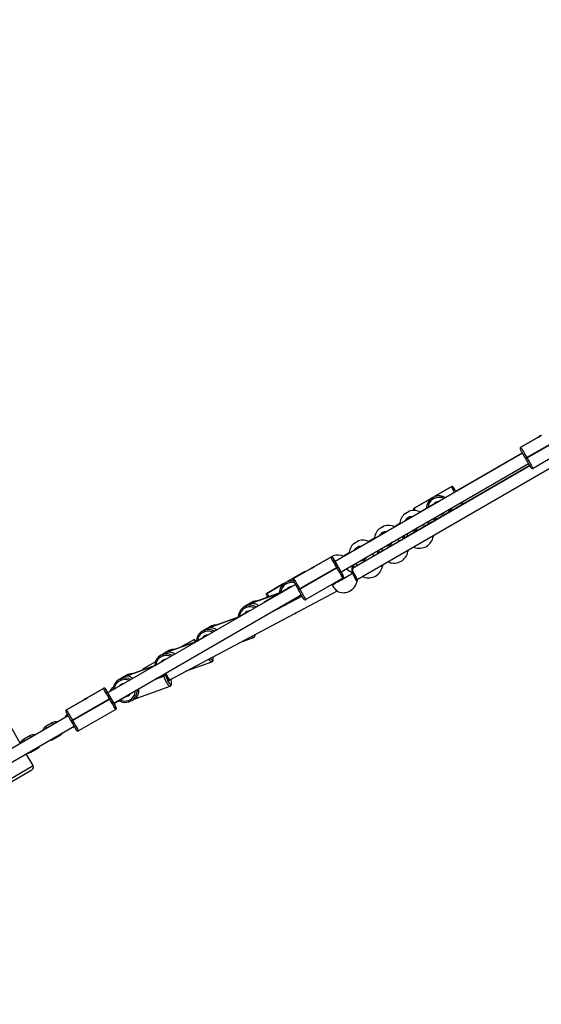
# Model space of a CAD drawing. Units: millimetres. Extents: x 3051 to 5723, y 2849 to 4598.
# Drawn here: x 4697 to 4767, y 3620 to 3753 of the extents above; entities that cross this region are included whole.
import ezdxf

# ---------------------------------------------------------------- set-up
doc = ezdxf.new("R2010")
doc.units = ezdxf.units.MM
doc.header["$LTSCALE"] = 80
doc.header["$PDSIZE"] = -1
doc.layers.add('VP-DIM', color=7, linetype='Continuous')
doc.layers.add('VP-EQ', color=7, linetype='Continuous', true_color=0x8a3492)
doc.dimstyles.get("Standard").update_dxf_attribs({"dimtxt": 14, "dimasz": 20, "dimexe": 20, "dimexo": 50, "dimgap": 20, "dimtad": 0, "dimdec": 0, "dimzin": 0, "dimdsep": 46, "dimtxsty": 'Standard', "dimcen": -0.09, "dimadec": 0, "dimazin": 0, "dimtfac": 1, "dimtdec": 4, "dimtofl": 0, "dimtmove": 0, "dimatfit": 3, "dimfxl": 70, "dimfxlon": 1, "dimtolj": 1, "dimtzin": 0, "dimarcsym": 0})

# ---------------------------------------------------------------- blocks, each defined once
blk = doc.blocks.new('*D51')
at = {"layer": 'Defpoints', "color": 0}
for p in [(4995.13, 4125.64), (4569.7, 2849.47), (5703.01, 2849.47)]:
    blk.add_point(p, dxfattribs=at)
at = {"layer": 'VP-DIM', "color": 0, "lineweight": -2}
for p, q in [((5633.01, 4125.64), (5723.01, 4125.64)), ((5703.01, 4105.64), (5703.01, 3545.6)), ((5703.01, 2869.47), (5703.01, 3422.27)), ((5633.01, 2849.47), (5723.01, 2849.47))]:
    blk.add_line(p, q, dxfattribs=at)
at = {"layer": 'VP-DIM', "color": 0}
for points in [[(5706.35, 4105.64), (5699.68, 4105.64), (5703.01, 4125.64)], [(5699.68, 2869.47), (5706.35, 2869.47), (5703.01, 2849.47)]]:
    blk.add_solid(points, dxfattribs=at)
at = {"layer": 'VP-DIM', "color": 0, "insert": (5703.01, 3483.93), "char_height": 25, "attachment_point": 5, "rotation": 90}
blk.add_mtext('\\A1;1276', dxfattribs=at)
blk = doc.blocks.new('*D52')
at = {"layer": 'Defpoints', "color": 0}
for p in [(4995.13, 3975.64), (4693.71, 3014.51), (5537.73, 3014.51)]:
    blk.add_point(p, dxfattribs=at)
at = {"layer": 'VP-DIM', "color": 0, "lineweight": -2}
for p, q in [((5467.73, 3975.64), (5557.73, 3975.64)), ((5537.73, 3955.64), (5537.73, 3555.1)), ((5537.73, 3034.51), (5537.73, 3456.77)), ((5467.73, 3014.51), (5557.73, 3014.51))]:
    blk.add_line(p, q, dxfattribs=at)
at = {"layer": 'VP-DIM', "color": 0}
for points in [[(5541.06, 3955.64), (5534.39, 3955.64), (5537.73, 3975.64)], [(5534.39, 3034.51), (5541.06, 3034.51), (5537.73, 3014.51)]]:
    blk.add_solid(points, dxfattribs=at)
at = {"layer": 'VP-DIM', "color": 0, "insert": (5537.73, 3505.94), "char_height": 25, "attachment_point": 5, "rotation": 90}
blk.add_mtext('\\A1;961', dxfattribs=at)
blk = doc.blocks.new('16392')
at = {"layer": 'VP-EQ', "color": 0, "linetype": 'Continuous', "lineweight": 25}
for p, q in [((4764.65, 3695.61), (4766.86, 3696.88)), ((4766.86, 3696.88), (4764.65, 3695.61)), ((4770.49, 3697.1), (4765.47, 3694.2)), ((4765.49, 3694.16), (4770.51, 3697.06)), ((4767.15, 3697.05), (4767, 3696.96)), ((4767.18, 3697.07), (4767.15, 3697.05)), ((4767.15, 3697.05), (4767.15, 3697.05)), ((4767.37, 3697.17), (4767.18, 3697.07)), ((4767.18, 3697.07), (4767.18, 3697.07)), ((4764.6, 3695.57), (4764.58, 3695.54)), ((4764.58, 3695.54), (4764.58, 3695.54)), ((4764.65, 3695.61), (4764.65, 3695.61)), ((4771.32, 3695.65), (4766.3, 3692.75)), ((4764.89, 3694.79), (4739.52, 3680.14)), ((4764.86, 3694.85), (4755.83, 3689.63)), ((4765.31, 3694.06), (4765.29, 3694.1)), ((4765.47, 3694.2), (4765.49, 3694.16)), ((4740.32, 3678.75), (4765.69, 3693.4)), ((4765.88, 3693.09), (4741.86, 3679.23)), ((4742.49, 3677.74), (4769.12, 3693.11)), ((4765.87, 3693.1), (4745.3, 3681.23)), ((4765.86, 3693.12), (4748.73, 3683.23)), ((4765.85, 3693.13), (4752.17, 3685.24)), ((4766.05, 3692.8), (4766.08, 3692.76)), ((4753.03, 3688.98), (4755.24, 3690.25)), ((4755.24, 3690.25), (4753.03, 3688.98)), ((4755.24, 3690.25), (4755.24, 3690.25)), ((4755.49, 3690.21), (4755.45, 3690.24)), ((4755.51, 3690.18), (4755.51, 3690.18)), ((4750.21, 3687.35), (4752.42, 3688.63)), ((4752.42, 3688.63), (4750.21, 3687.35)), ((4752.11, 3688.2), (4752.11, 3688.19)), ((4752.71, 3688.79), (4752.74, 3688.81)), ((4752.71, 3688.79), (4752.71, 3688.79)), ((4752.74, 3688.81), (4752.74, 3688.81)), ((4752.84, 3688.64), (4752.81, 3688.62)), ((4750.15, 3687.3), (4750.14, 3687.28)), ((4750.14, 3687.28), (4750.14, 3687.28)), ((4750.21, 3687.35), (4750.21, 3687.35)), ((4753.09, 3688.03), (4751.04, 3686.83)), ((4749.74, 3686.07), (4747.61, 3684.83)), ((4752.22, 3685.4), (4752.12, 3685.57)), ((4748.28, 3685.28), (4747.55, 3684.86)), ((4752.22, 3685.4), (4752.22, 3685.39)), ((4744.84, 3683.29), (4744.1, 3682.86)), ((4746.3, 3684.07), (4744.17, 3682.83)), ((4748.78, 3683.4), (4748.68, 3683.58)), ((4748.78, 3683.4), (4748.78, 3683.39)), ((4748.99, 3683.42), (4748.81, 3683.33)), ((4748.83, 3683.67), (4748.93, 3683.5)), ((4748.93, 3683.5), (4748.94, 3683.49)), ((4745.35, 3681.39), (4745.23, 3681.59)), ((4745.43, 3681.6), (4745.27, 3681.52)), ((4745.39, 3681.68), (4745.5, 3681.49)), ((4747.04, 3682.63), (4747.02, 3682.62)), ((4736.72, 3679.48), (4738.93, 3680.76)), ((4738.93, 3680.76), (4736.72, 3679.48)), ((4738.93, 3680.76), (4738.93, 3680.76)), ((4739.18, 3680.71), (4739.15, 3680.75)), ((4739.2, 3680.69), (4739.2, 3680.69)), ((4741.41, 3681.31), (4740.64, 3680.87)), ((4741.8, 3679.59), (4743.65, 3680.67)), ((4745.34, 3681.39), (4745.35, 3681.39)), ((4745.56, 3681.42), (4745.38, 3681.32)), ((4745.5, 3681.5), (4745.5, 3681.49)), ((4733.91, 3677.86), (4736.12, 3679.13)), ((4736.12, 3679.13), (4733.91, 3677.86)), ((4739.75, 3679.35), (4734.72, 3676.45)), ((4734.74, 3676.41), (4739.77, 3679.31)), ((4736.4, 3679.3), (4736.26, 3679.21)), ((4736.44, 3679.32), (4736.4, 3679.3)), ((4736.4, 3679.3), (4736.4, 3679.3)), ((4736.63, 3679.42), (4736.44, 3679.32)), ((4736.44, 3679.32), (4736.44, 3679.32)), ((4739.77, 3679.31), (4739.75, 3679.35)), ((4739.92, 3679.45), (4739.94, 3679.41)), ((4739.94, 3679.41), (4739.92, 3679.44)), ((4741.91, 3679.39), (4741.79, 3679.6)), ((4742.01, 3679.57), (4741.85, 3679.49)), ((4741.91, 3679.39), (4741.91, 3679.38)), ((4742.13, 3679.41), (4741.94, 3679.31)), ((4741.95, 3679.68), (4742.06, 3679.49)), ((4742.06, 3679.49), (4742.07, 3679.49)), ((4733.11, 3677.48), (4735.32, 3678.75)), ((4735.32, 3678.75), (4733.11, 3677.48)), ((4733.86, 3677.82), (4733.83, 3677.79)), ((4733.83, 3677.79), (4733.83, 3677.79)), ((4733.91, 3677.86), (4733.91, 3677.86)), ((4735.32, 3678.75), (4735.32, 3678.75)), ((4740.58, 3677.9), (4735.56, 3675)), ((4740.44, 3678.82), (4740.35, 3678.7)), ((4740.63, 3677.94), (4740.65, 3677.97)), ((4740.65, 3678.17), (4740.65, 3678.17)), ((4740.65, 3677.97), (4740.65, 3677.97)), ((4741.93, 3678.59), (4741.93, 3678.59)), ((4741.94, 3678.6), (4741.94, 3678.6)), ((4741.94, 3678.58), (4741.94, 3678.6)), ((4742.36, 3677.66), (4742.49, 3677.74)), ((4734.15, 3677.04), (4708.77, 3662.39)), ((4733.14, 3676.51), (4729.86, 3674.61)), ((4730.3, 3675.85), (4732.5, 3677.13)), ((4732.5, 3677.13), (4730.3, 3675.85)), ((4732.19, 3676.7), (4732.19, 3676.69)), ((4732.79, 3677.29), (4732.82, 3677.31)), ((4732.79, 3677.29), (4732.79, 3677.29)), ((4732.82, 3677.31), (4732.82, 3677.31)), ((4732.92, 3677.14), (4732.89, 3677.12)), ((4734.57, 3676.31), (4734.55, 3676.35)), ((4734.72, 3676.45), (4734.74, 3676.41)), ((4739.11, 3676.97), (4739.15, 3676.91)), ((4739.11, 3676.96), (4739.11, 3676.95)), ((4739.11, 3676.95), (4739.15, 3676.9)), ((4709.57, 3661), (4734.95, 3675.65)), ((4717.15, 3664.17), (4739.75, 3676.16)), ((4728.3, 3674.55), (4732.4, 3676.03)), ((4732.41, 3676.04), (4728.31, 3674.56)), ((4732.4, 3676.03), (4728.31, 3674.56)), ((4735.05, 3675.48), (4730.01, 3672.8)), ((4730.24, 3675.8), (4730.22, 3675.78)), ((4730.22, 3675.78), (4730.22, 3675.78)), ((4730.3, 3675.85), (4730.3, 3675.85)), ((4734.95, 3675.64), (4734.72, 3675.52)), ((4735.3, 3675.05), (4735.34, 3675.01)), ((4739.76, 3676.16), (4739.8, 3676.18)), ((4727.68, 3674.3), (4727.2, 3674.02)), ((4727.9, 3674.4), (4727.46, 3674.14)), ((4727.46, 3674.14), (4727.5, 3674.15)), ((4727.53, 3673.95), (4727.49, 3673.93)), ((4727.5, 3674.15), (4727.94, 3674.41)), ((4728.21, 3674.61), (4727.74, 3674.33)), ((4727.9, 3674.4), (4727.94, 3674.41)), ((4728.47, 3674.73), (4728.02, 3674.47)), ((4728.06, 3674.48), (4728.02, 3674.47)), ((4728.06, 3674.48), (4728.5, 3674.74)), ((4728.33, 3674.51), (4728.31, 3674.56)), ((4728.31, 3674.56), (4728.31, 3674.56)), ((4728.51, 3674.74), (4728.47, 3674.73)), ((4728.5, 3674.74), (4728.47, 3674.73)), ((4728.47, 3674.73), (4728.47, 3674.73)), ((4728.51, 3674.74), (4728.5, 3674.74)), ((4728.84, 3674.03), (4728.88, 3674)), ((4722.65, 3671.27), (4726.66, 3672.71)), ((4726.67, 3672.72), (4722.66, 3671.28)), ((4726.66, 3672.72), (4722.66, 3671.28)), ((4726.41, 3672.65), (4726.3, 3672.59)), ((4727.6, 3673.29), (4726.53, 3672.67)), ((4733.95, 3673.08), (4734.13, 3673.15)), ((4734.13, 3673.15), (4734.18, 3673.17)), ((4734.18, 3673.17), (4734.18, 3673.17)), ((4722.03, 3671.02), (4721.55, 3670.74)), ((4722.25, 3671.12), (4721.81, 3670.86)), ((4721.85, 3670.87), (4722.29, 3671.13)), ((4722.56, 3671.33), (4722.09, 3671.05)), ((4722.82, 3671.45), (4722.38, 3671.19)), ((4722.41, 3671.2), (4722.86, 3671.46)), ((4722.68, 3671.23), (4722.66, 3671.28)), ((4722.66, 3671.28), (4722.66, 3671.28)), ((4722.86, 3671.46), (4722.82, 3671.45)), ((4722.86, 3671.46), (4722.82, 3671.45)), ((4722.82, 3671.45), (4722.82, 3671.45)), ((4722.86, 3671.46), (4722.86, 3671.46)), ((4720.4, 3669.59), (4718.7, 3668.61)), ((4721.95, 3670.01), (4720.88, 3669.39)), ((4721.81, 3670.86), (4721.85, 3670.87)), ((4721.88, 3670.66), (4721.84, 3670.65)), ((4722.08, 3670.07), (4721.95, 3670.01)), ((4723.19, 3670.75), (4723.22, 3670.73)), ((4726.62, 3669.2), (4728.48, 3669.87)), ((4728.48, 3669.87), (4728.53, 3669.89)), ((4728.53, 3669.89), (4728.53, 3669.89)), ((4728.61, 3670.12), (4728.62, 3670.13)), ((4717, 3667.99), (4720.91, 3669.4)), ((4720.93, 3669.41), (4717.01, 3668)), ((4720.92, 3669.4), (4717.01, 3668)), ((4720.77, 3669.39), (4720.67, 3669.33)), ((4716.38, 3667.73), (4715.91, 3667.46)), ((4716.61, 3667.84), (4716.16, 3667.58)), ((4716.16, 3667.58), (4716.2, 3667.59)), ((4716.2, 3667.59), (4716.64, 3667.85)), ((4716.23, 3667.38), (4716.2, 3667.37)), ((4716.91, 3668.04), (4716.44, 3667.77)), ((4717.17, 3668.16), (4716.73, 3667.91)), ((4716.76, 3667.92), (4716.73, 3667.91)), ((4716.76, 3667.92), (4717.21, 3668.18)), ((4717.03, 3667.95), (4717.01, 3668)), ((4717.01, 3668), (4717.01, 3668)), ((4717.21, 3668.18), (4717.17, 3668.16)), ((4717.21, 3668.18), (4717.17, 3668.16)), ((4717.17, 3668.16), (4717.17, 3668.16)), ((4717.21, 3668.18), (4717.21, 3668.18)), ((4711.35, 3664.71), (4715.17, 3666.08)), ((4715.19, 3666.09), (4711.36, 3664.71)), ((4715.18, 3666.09), (4711.36, 3664.71)), ((4715.2, 3666.58), (4713.56, 3665.64)), ((4716.31, 3666.73), (4715.23, 3666.11)), ((4719.29, 3665.31), (4722.84, 3666.58)), ((4722.84, 3666.59), (4722.88, 3666.6)), ((4722.88, 3666.6), (4722.88, 3666.61)), ((4722.96, 3666.84), (4722.97, 3666.85)), ((4710.73, 3664.45), (4710.26, 3664.18)), ((4710.96, 3664.55), (4710.51, 3664.3)), ((4710.51, 3664.3), (4710.55, 3664.31)), ((4710.55, 3664.31), (4710.99, 3664.57)), ((4711.26, 3664.76), (4710.79, 3664.49)), ((4710.96, 3664.55), (4710.99, 3664.57)), ((4711.52, 3664.88), (4711.08, 3664.62)), ((4711.11, 3664.64), (4711.08, 3664.62)), ((4711.11, 3664.64), (4711.56, 3664.9)), ((4711.38, 3664.67), (4711.36, 3664.72)), ((4711.36, 3664.71), (4711.36, 3664.71)), ((4711.56, 3664.9), (4711.52, 3664.88)), ((4711.56, 3664.9), (4711.52, 3664.88)), ((4711.52, 3664.88), (4711.52, 3664.88)), ((4711.56, 3664.9), (4711.56, 3664.9)), ((4715.22, 3664.27), (4716.35, 3664.67)), ((4715.32, 3664.32), (4716.34, 3664.69)), ((4716.34, 3664.71), (4715.42, 3664.38)), ((4716.34, 3664.71), (4716.28, 3664.88)), ((4716.34, 3664.69), (4716.34, 3664.71)), ((4716.35, 3664.67), (4716.34, 3664.69)), ((4716.49, 3665), (4716.56, 3664.8)), ((4716.66, 3664.84), (4716.56, 3664.78)), ((4716.56, 3664.8), (4716.56, 3664.78)), ((4716.56, 3664.78), (4716.57, 3664.76)), ((4705.98, 3661.73), (4708.19, 3663.01)), ((4708.19, 3663.01), (4705.98, 3661.73)), ((4708.19, 3663.01), (4708.19, 3663.01)), ((4708.44, 3662.96), (4708.4, 3663)), ((4708.46, 3662.94), (4708.46, 3662.94)), ((4709.5, 3663.12), (4709.48, 3663.11)), ((4710.58, 3664.1), (4710.55, 3664.09)), ((4712.32, 3661.55), (4717.19, 3663.3)), ((4717.04, 3664.13), (4717.15, 3664.17)), ((4717.19, 3663.31), (4717.23, 3663.32)), ((4717.23, 3663.32), (4717.24, 3663.33)), ((4717.31, 3663.56), (4717.32, 3663.57)), ((4709, 3661.6), (4703.98, 3658.7)), ((4705.89, 3661.67), (4705.7, 3661.57)), ((4709.02, 3661.56), (4709, 3661.6)), ((4709.17, 3661.7), (4709.19, 3661.66)), ((4709.19, 3661.66), (4709.18, 3661.69)), ((4709.59, 3660.98), (4711.46, 3662.07)), ((4711.95, 3661.33), (4712.4, 3661.6)), ((4696.92, 3655.6), (4694.07, 3660.54)), ((4703.16, 3660.11), (4705.37, 3661.38)), ((4705.37, 3661.38), (4703.16, 3660.11)), ((4704, 3658.66), (4709.02, 3661.56)), ((4705.66, 3661.55), (4705.51, 3661.46)), ((4705.7, 3661.57), (4705.66, 3661.55)), ((4705.66, 3661.55), (4705.66, 3661.55)), ((4705.69, 3661.57), (4705.7, 3661.57)), ((4709.91, 3660.42), (4709.91, 3660.42)), ((4710.25, 3661.36), (4710.31, 3661.33)), ((4711.55, 3661.37), (4711.59, 3661.38)), ((4711.65, 3661.2), (4711.69, 3661.21)), ((4711.69, 3661.21), (4711.69, 3661.21)), ((4703.41, 3659.29), (4682.49, 3647.22)), ((4703.12, 3660.07), (4703.09, 3660.04)), ((4703.09, 3660.04), (4703.09, 3660.04)), ((4703.16, 3660.11), (4703.16, 3660.11)), ((4709.84, 3660.15), (4704.81, 3657.25)), ((4709.88, 3660.19), (4709.91, 3660.22)), ((4709.91, 3660.22), (4709.91, 3660.22)), ((4683.29, 3645.83), (4704.21, 3657.9)), ((4701.25, 3658.36), (4700.39, 3657.86)), ((4703.83, 3658.56), (4703.81, 3658.6)), ((4703.98, 3658.7), (4704, 3658.66)), ((4698.22, 3656.61), (4697.36, 3656.11)), ((4701.39, 3656.13), (4702.25, 3656.63)), ((4704.56, 3657.3), (4704.6, 3657.26)), ((4698.67, 3652.57), (4697.74, 3654.17)), ((4698.36, 3654.38), (4699.22, 3654.88)), ((4647.4, 3622.86), (4698.67, 3652.57)), ((4647.59, 3622.51), (4698.51, 3652.01))]:
    blk.add_line(p, q, dxfattribs=at)
at = {"layer": 'VP-EQ', "color": 0, "linetype": 'Continuous', "lineweight": 25, "flags": 128}
for points in [[(4766.86, 3696.88), (4766.86, 3696.88), (4766.86, 3696.88), (4766.86, 3696.88), (4766.86, 3696.88), (4766.86, 3696.88), (4766.86, 3696.88), (4766.86, 3696.88), (4766.86, 3696.88)], [(4764.55, 3695.41), (4764.56, 3695.39), (4764.56, 3695.37)], [(4764.58, 3695.54), (4764.59, 3695.56), (4764.6, 3695.57)], [(4765.29, 3694.1), (4765.18, 3694.29), (4765.07, 3694.48), (4764.97, 3694.66), (4764.87, 3694.82), (4764.79, 3694.97), (4764.71, 3695.1), (4764.66, 3695.2), (4764.61, 3695.28), (4764.59, 3695.32), (4764.58, 3695.34)], [(4764.6, 3695.57), (4764.62, 3695.59), (4764.65, 3695.61)], [(4764.65, 3695.61), (4764.66, 3695.59), (4764.69, 3695.54), (4764.74, 3695.45), (4764.81, 3695.34), (4764.89, 3695.19), (4764.99, 3695.03), (4765.1, 3694.84), (4765.21, 3694.63), (4765.34, 3694.42), (4765.47, 3694.2)], [(4766.03, 3692.82), (4766.02, 3692.84), (4765.99, 3692.88), (4765.95, 3692.96), (4765.89, 3693.06), (4765.82, 3693.19), (4765.73, 3693.33), (4765.64, 3693.5), (4765.53, 3693.68), (4765.42, 3693.87), (4765.31, 3694.06)], [(4765.49, 3694.16), (4765.61, 3693.94), (4765.74, 3693.73), (4765.86, 3693.52), (4765.97, 3693.33), (4766.06, 3693.16), (4766.15, 3693.02), (4766.21, 3692.9), (4766.26, 3692.82), (4766.29, 3692.77), (4766.3, 3692.75)], [(4755.86, 3689.57), (4755.84, 3689.62), (4755.8, 3689.68), (4755.78, 3689.72), (4755.78, 3689.72), (4755.8, 3689.68), (4755.83, 3689.63)], [(4752.42, 3688.63), (4752.42, 3688.63), (4752.42, 3688.63), (4752.42, 3688.63), (4752.42, 3688.63), (4752.42, 3688.63), (4752.42, 3688.63), (4752.42, 3688.63), (4752.42, 3688.63)], [(4753.03, 3688.98), (4753.03, 3688.98), (4753.03, 3688.98), (4753.03, 3688.98), (4753.03, 3688.98), (4753.03, 3688.98), (4753.03, 3688.98), (4753.03, 3688.98), (4753.03, 3688.98)], [(4749.2, 3686.74), (4749.1, 3686.69), (4749.02, 3686.64), (4748.96, 3686.6), (4748.94, 3686.59), (4748.94, 3686.59), (4748.98, 3686.61), (4749.04, 3686.65), (4749.13, 3686.7), (4749.22, 3686.75), (4749.32, 3686.81), (4749.41, 3686.86), (4749.48, 3686.9), (4749.53, 3686.93), (4749.54, 3686.94), (4749.52, 3686.93), (4749.47, 3686.9), (4749.39, 3686.85), (4749.3, 3686.8), (4749.2, 3686.74)], [(4750.12, 3687.15), (4750.12, 3687.13), (4750.13, 3687.11)], [(4750.14, 3687.28), (4750.16, 3687.3), (4750.17, 3687.31)], [(4750.16, 3687.05), (4750.15, 3687.06), (4750.14, 3687.08)], [(4750.17, 3687.31), (4750.18, 3687.33), (4750.21, 3687.35)], [(4753.37, 3688.13), (4753.34, 3688.13), (4753.32, 3688.12)], [(4755.21, 3687.35), (4755.2, 3687.19), (4755.16, 3686.96)], [(4756.64, 3687.82), (4756.55, 3687.98), (4756.49, 3688.09)], [(4756.66, 3688.19), (4756.67, 3688.18), (4756.75, 3688.03), (4756.81, 3687.92)], [(4756.66, 3688.19), (4756.67, 3688.17), (4756.67, 3688.17), (4756.66, 3688.19)], [(4756.82, 3687.92), (4756.75, 3688.03), (4756.67, 3688.18), (4756.66, 3688.19)], [(4748.99, 3685.64), (4749.08, 3685.83), (4749.31, 3686.07), (4749.61, 3686.22), (4749.94, 3686.26), (4750.06, 3686.23)], [(4749.58, 3685.98), (4749.63, 3686.04), (4749.64, 3686.05)], [(4753.1, 3685.77), (4752.88, 3685.85), (4752.74, 3685.92)], [(4745.76, 3684.74), (4745.67, 3684.68), (4745.59, 3684.63), (4745.53, 3684.6), (4745.5, 3684.58), (4745.5, 3684.59), (4745.54, 3684.61), (4745.61, 3684.65), (4745.69, 3684.69), (4745.79, 3684.75), (4745.89, 3684.81), (4745.98, 3684.86), (4746.05, 3684.9), (4746.09, 3684.93), (4746.1, 3684.93), (4746.08, 3684.92), (4746.03, 3684.89), (4745.96, 3684.85), (4745.86, 3684.79), (4745.76, 3684.74)], [(4745.55, 3683.62), (4745.64, 3683.83), (4745.88, 3684.07), (4746.18, 3684.21), (4746.5, 3684.25), (4746.6, 3684.23)], [(4750.16, 3684.44), (4750.29, 3684.48), (4750.4, 3684.57)], [(4752.14, 3685.2), (4752.16, 3685.35), (4752.19, 3685.42), (4752.22, 3685.4)], [(4752.18, 3685.25), (4752.18, 3685.25), (4752.17, 3685.27)], [(4742.33, 3682.73), (4742.23, 3682.68), (4742.15, 3682.63), (4742.09, 3682.6), (4742.07, 3682.58), (4742.07, 3682.58), (4742.11, 3682.6), (4742.17, 3682.64), (4742.26, 3682.69), (4742.35, 3682.75), (4742.45, 3682.8), (4742.54, 3682.86), (4742.61, 3682.9), (4742.66, 3682.92), (4742.67, 3682.93), (4742.65, 3682.92), (4742.6, 3682.89), (4742.52, 3682.84), (4742.43, 3682.79), (4742.33, 3682.73)], [(4746.15, 3683.98), (4746.19, 3684.04), (4746.2, 3684.05)], [(4748.71, 3683.2), (4748.72, 3683.34), (4748.76, 3683.42), (4748.78, 3683.4)], [(4748.75, 3683.24), (4748.75, 3683.25), (4748.74, 3683.27)], [(4748.94, 3683.49), (4748.94, 3683.49), (4749.02, 3683.4)], [(4752.79, 3683.51), (4752.75, 3683.51), (4752.67, 3683.61), (4752.67, 3683.62)], [(4752.78, 3683.68), (4752.79, 3683.61), (4752.79, 3683.51), (4752.79, 3683.51)], [(4742.13, 3681.65), (4742.21, 3681.82), (4742.44, 3682.06), (4742.74, 3682.21), (4743.06, 3682.25), (4743.14, 3682.23)], [(4742.72, 3681.99), (4742.75, 3682.03), (4742.77, 3682.04)], [(4746.63, 3682.4), (4746.85, 3682.48), (4747.05, 3682.64)], [(4749.35, 3681.5), (4749.31, 3681.5), (4749.23, 3681.61), (4749.22, 3681.63)], [(4749.34, 3681.7), (4749.36, 3681.61), (4749.36, 3681.5), (4749.35, 3681.5)], [(4750.14, 3682.16), (4750.2, 3682.11), (4750.27, 3682.07)], [(4739.75, 3679.35), (4739.62, 3679.57), (4739.49, 3679.78), (4739.38, 3679.99), (4739.27, 3680.18), (4739.17, 3680.34), (4739.09, 3680.49), (4739.02, 3680.6), (4738.97, 3680.69), (4738.94, 3680.74), (4738.93, 3680.76)], [(4738.98, 3680.78), (4739.02, 3680.8), (4739.11, 3680.85), (4739.18, 3680.89), (4739.22, 3680.92), (4739.23, 3680.93), (4739.21, 3680.91), (4739.16, 3680.88), (4739.09, 3680.84), (4738.99, 3680.79), (4738.98, 3680.78)], [(4739.47, 3680.23), (4739.63, 3680.25), (4739.68, 3680.23)], [(4739.92, 3679.44), (4739.83, 3679.6), (4739.74, 3679.76), (4739.66, 3679.9), (4739.59, 3680.02), (4739.53, 3680.12), (4739.49, 3680.19), (4739.47, 3680.22), (4739.47, 3680.22), (4739.49, 3680.19), (4739.52, 3680.14)], [(4743.17, 3680.39), (4743.18, 3680.39), (4743.42, 3680.48), (4743.64, 3680.66), (4743.65, 3680.68)], [(4743.49, 3680.53), (4743.47, 3680.53), (4743.46, 3680.52), (4743.46, 3680.52)], [(4743.6, 3680.63), (4743.55, 3680.61), (4743.52, 3680.61)], [(4745.27, 3681.19), (4745.29, 3681.34), (4745.32, 3681.42), (4745.34, 3681.39)], [(4745.31, 3681.24), (4745.31, 3681.25), (4745.3, 3681.26)], [(4745.5, 3681.49), (4745.5, 3681.48), (4745.59, 3681.4)], [(4736.12, 3679.13), (4736.12, 3679.13), (4736.12, 3679.13), (4736.12, 3679.13), (4736.12, 3679.13), (4736.12, 3679.13), (4736.12, 3679.13), (4736.12, 3679.13), (4736.12, 3679.13)], [(4736.72, 3679.48), (4736.72, 3679.48), (4736.72, 3679.48), (4736.72, 3679.48), (4736.72, 3679.48), (4736.72, 3679.48), (4736.72, 3679.48), (4736.72, 3679.48), (4736.72, 3679.48)], [(4740.58, 3677.9), (4740.57, 3677.92), (4740.54, 3677.97), (4740.49, 3678.05), (4740.42, 3678.17), (4740.34, 3678.31), (4740.24, 3678.48), (4740.14, 3678.67), (4740.02, 3678.88), (4739.89, 3679.09), (4739.77, 3679.31)], [(4740.32, 3678.75), (4740.35, 3678.71), (4740.37, 3678.67), (4740.37, 3678.67), (4740.35, 3678.71), (4740.31, 3678.77), (4740.25, 3678.87), (4740.19, 3678.99), (4740.1, 3679.13), (4740.02, 3679.28), (4739.92, 3679.44)], [(4739.94, 3679.41), (4740.05, 3679.22), (4740.16, 3679.03), (4740.26, 3678.85), (4740.36, 3678.68), (4740.44, 3678.54), (4740.52, 3678.41), (4740.58, 3678.31), (4740.62, 3678.23), (4740.65, 3678.19), (4740.65, 3678.17)], [(4741.92, 3678.59), (4741.84, 3678.88), (4741.83, 3679.14), (4741.85, 3679.34), (4741.89, 3679.41), (4741.91, 3679.39)], [(4741.88, 3679.24), (4741.88, 3679.24), (4741.87, 3679.26)], [(4742.07, 3679.49), (4742.07, 3679.48), (4742.15, 3679.39)], [(4745.92, 3679.5), (4745.88, 3679.5), (4745.8, 3679.6), (4745.78, 3679.64)], [(4745.9, 3679.71), (4745.92, 3679.61), (4745.92, 3679.5), (4745.92, 3679.5)], [(4746.69, 3680.17), (4746.76, 3680.11), (4746.83, 3680.07)], [(4733.81, 3677.66), (4733.81, 3677.64), (4733.82, 3677.62)], [(4733.83, 3677.79), (4733.85, 3677.81), (4733.86, 3677.82)], [(4733.86, 3677.82), (4733.88, 3677.84), (4733.91, 3677.86)], [(4733.91, 3677.86), (4733.92, 3677.84), (4733.95, 3677.79), (4734, 3677.7), (4734.06, 3677.59), (4734.15, 3677.44), (4734.24, 3677.28), (4734.35, 3677.09), (4734.47, 3676.88), (4734.59, 3676.67), (4734.72, 3676.45)], [(4735.35, 3678.69), (4735.33, 3678.74), (4735.32, 3678.75)], [(4739.11, 3676.97), (4739.22, 3677.03), (4739.35, 3677.1), (4739.51, 3677.19), (4739.68, 3677.3), (4739.88, 3677.41), (4740.09, 3677.53), (4740.31, 3677.65), (4740.53, 3677.78), (4740.76, 3677.92), (4740.98, 3678.04), (4741.2, 3678.17), (4741.4, 3678.29), (4741.59, 3678.4), (4741.76, 3678.5), (4741.92, 3678.59)], [(4740.68, 3678.11), (4740.68, 3678.12), (4740.67, 3678.14)], [(4741.92, 3678.59), (4741.93, 3678.6), (4741.93, 3678.6), (4741.93, 3678.59), (4741.93, 3678.59)], [(4742.48, 3677.5), (4742.44, 3677.5), (4742.36, 3677.6), (4742.26, 3677.79), (4742.13, 3678.06), (4742, 3678.37), (4741.92, 3678.59)], [(4741.92, 3678.59), (4741.93, 3678.59), (4741.94, 3678.58), (4741.94, 3678.58)], [(4742.46, 3677.74), (4742.49, 3677.6), (4742.49, 3677.5), (4742.48, 3677.5)], [(4743.24, 3678.18), (4743.32, 3678.1), (4743.4, 3678.06)], [(4732.5, 3677.13), (4732.5, 3677.13), (4732.5, 3677.13), (4732.5, 3677.13), (4732.5, 3677.13), (4732.5, 3677.13), (4732.5, 3677.13), (4732.5, 3677.13), (4732.5, 3677.13)], [(4733.11, 3677.48), (4733.11, 3677.48), (4733.11, 3677.48), (4733.11, 3677.48), (4733.11, 3677.48), (4733.11, 3677.48), (4733.11, 3677.48), (4733.11, 3677.48), (4733.11, 3677.48)], [(4733.39, 3676.6), (4733.28, 3676.57), (4733.14, 3676.51)], [(4733.17, 3676.53), (4733.17, 3676.53), (4733.16, 3676.52), (4733.14, 3676.51)], [(4733.43, 3676.63), (4733.31, 3676.59), (4733.17, 3676.53)], [(4733.45, 3676.63), (4733.42, 3676.63), (4733.4, 3676.62)], [(4735.28, 3675.07), (4735.28, 3675.09), (4735.25, 3675.13), (4735.21, 3675.21), (4735.15, 3675.31), (4735.07, 3675.44), (4734.99, 3675.58), (4734.89, 3675.75), (4734.79, 3675.93), (4734.68, 3676.12), (4734.57, 3676.31)], [(4734.74, 3676.41), (4734.87, 3676.19), (4734.99, 3675.98), (4735.11, 3675.77), (4735.22, 3675.58), (4735.32, 3675.41), (4735.4, 3675.27), (4735.47, 3675.15), (4735.52, 3675.07), (4735.55, 3675.02), (4735.56, 3675)], [(4739.06, 3677.02), (4739.07, 3677.01), (4739.11, 3676.96)], [(4739.07, 3677.03), (4739.09, 3677), (4739.11, 3676.97)], [(4739.11, 3676.96), (4739.11, 3676.96), (4739.11, 3676.97)], [(4739.11, 3676.95), (4739.11, 3676.96), (4739.11, 3676.97)], [(4739.15, 3676.91), (4739.32, 3676.7), (4739.54, 3676.44), (4739.74, 3676.24), (4739.89, 3676.1), (4739.96, 3676.06)], [(4730.2, 3675.65), (4730.2, 3675.63), (4730.21, 3675.61)], [(4730.22, 3675.78), (4730.24, 3675.8), (4730.25, 3675.81)], [(4730.25, 3675.81), (4730.26, 3675.83), (4730.3, 3675.85)], [(4728.17, 3674.48), (4728.2, 3674.5), (4728.27, 3674.53), (4728.3, 3674.55)], [(4728.47, 3674.73), (4728.24, 3674.62), (4728.21, 3674.61)], [(4726.42, 3672.75), (4726.41, 3672.67), (4726.42, 3672.63)], [(4727.8, 3673.37), (4727.73, 3673.35), (4727.6, 3673.29)], [(4734.13, 3673.15), (4734.09, 3673.15), (4734.08, 3673.15)], [(4734.18, 3673.17), (4734.25, 3673.23), (4734.26, 3673.25)], [(4722.82, 3671.45), (4722.59, 3671.34), (4722.56, 3671.33)], [(4728.48, 3669.87), (4728.44, 3669.86), (4728.38, 3669.89), (4728.31, 3669.96), (4728.23, 3670.05)], [(4720.67, 3669.33), (4720.65, 3669.37), (4720.6, 3669.46), (4720.56, 3669.52), (4720.54, 3669.55), (4720.54, 3669.55), (4720.56, 3669.52), (4720.59, 3669.46), (4720.65, 3669.37), (4720.68, 3669.32)], [(4720.67, 3669.33), (4720.67, 3669.33), (4720.68, 3669.32)], [(4720.77, 3669.47), (4720.77, 3669.39), (4720.77, 3669.35)], [(4716.87, 3667.92), (4716.9, 3667.93), (4716.97, 3667.97), (4717, 3667.99)], [(4717.17, 3668.16), (4716.94, 3668.06), (4716.91, 3668.04)], [(4722.84, 3666.58), (4722.8, 3666.58), (4722.73, 3666.61), (4722.66, 3666.68), (4722.57, 3666.78), (4722.48, 3666.92), (4722.44, 3666.98)], [(4722.66, 3667.1), (4722.72, 3667.01), (4722.8, 3666.92), (4722.86, 3666.86), (4722.92, 3666.84), (4722.96, 3666.84)], [(4722.88, 3666.61), (4722.96, 3666.67), (4723, 3666.73), (4723.02, 3666.8), (4723.04, 3666.9), (4723.04, 3667.04), (4723.03, 3667.19), (4723.02, 3667.28)], [(4722.97, 3666.85), (4723, 3666.89), (4723.02, 3666.96), (4723.03, 3667.06), (4723.02, 3667.19), (4723.01, 3667.28)], [(4715.12, 3666.19), (4715.12, 3666.11), (4715.12, 3666.07)], [(4711.23, 3664.64), (4711.25, 3664.65), (4711.32, 3664.69), (4711.35, 3664.71)], [(4711.52, 3664.88), (4711.29, 3664.78), (4711.26, 3664.76)], [(4713.53, 3665.5), (4713.53, 3665.5), (4713.53, 3665.5)], [(4717.19, 3663.3), (4717.15, 3663.3), (4717.08, 3663.33), (4717.01, 3663.4), (4716.92, 3663.5), (4716.83, 3663.64), (4716.74, 3663.8), (4716.64, 3664), (4716.54, 3664.21), (4716.44, 3664.44), (4716.35, 3664.67)], [(4716.57, 3664.76), (4716.65, 3664.55), (4716.74, 3664.35), (4716.82, 3664.17), (4716.91, 3664), (4716.99, 3663.85), (4717.07, 3663.73), (4717.15, 3663.64), (4717.21, 3663.58), (4717.27, 3663.56), (4717.31, 3663.56)], [(4716.67, 3664.82), (4716.64, 3664.9), (4716.59, 3665.06)], [(4716.66, 3664.84), (4716.6, 3665.01), (4716.59, 3665.05)], [(4717.17, 3664.18), (4717.17, 3664.16), (4717.16, 3664.1), (4717.14, 3664.06), (4717.1, 3664.06), (4717.05, 3664.09), (4717, 3664.16), (4716.93, 3664.25), (4716.86, 3664.37), (4716.8, 3664.51), (4716.73, 3664.67), (4716.66, 3664.84)], [(4717.24, 3663.33), (4717.31, 3663.39), (4717.35, 3663.45), (4717.37, 3663.52), (4717.39, 3663.62), (4717.39, 3663.76), (4717.38, 3663.9), (4717.36, 3664.08), (4717.32, 3664.26), (4717.32, 3664.26)], [(4717.32, 3663.57), (4717.35, 3663.61), (4717.37, 3663.68), (4717.38, 3663.78), (4717.37, 3663.91), (4717.35, 3664.06), (4717.32, 3664.24), (4717.31, 3664.26)], [(4709, 3661.6), (4708.87, 3661.82), (4708.75, 3662.03), (4708.63, 3662.24), (4708.52, 3662.43), (4708.43, 3662.59), (4708.34, 3662.74), (4708.28, 3662.85), (4708.23, 3662.94), (4708.2, 3662.99), (4708.19, 3663.01)], [(4709.48, 3663.11), (4709.48, 3663.1), (4709.5, 3663.08)], [(4705.98, 3661.73), (4705.98, 3661.73), (4705.98, 3661.73), (4705.98, 3661.73), (4705.98, 3661.73), (4705.98, 3661.73), (4705.98, 3661.73), (4705.98, 3661.73), (4705.98, 3661.73)], [(4709.18, 3661.69), (4709.08, 3661.85), (4708.99, 3662.01), (4708.91, 3662.15), (4708.84, 3662.27), (4708.79, 3662.37), (4708.75, 3662.44), (4708.73, 3662.47), (4708.73, 3662.47), (4708.75, 3662.44), (4708.78, 3662.39)], [(4709.58, 3661), (4709.6, 3660.96), (4709.62, 3660.92), (4709.62, 3660.92), (4709.6, 3660.96), (4709.57, 3661.02), (4709.51, 3661.12), (4709.44, 3661.24), (4709.36, 3661.38), (4709.27, 3661.53), (4709.18, 3661.69)], [(4709.19, 3661.66), (4709.31, 3661.47), (4709.42, 3661.28), (4709.52, 3661.1), (4709.61, 3660.93), (4709.7, 3660.79), (4709.77, 3660.66), (4709.83, 3660.56), (4709.87, 3660.48), (4709.9, 3660.44), (4709.91, 3660.42)], [(4709.47, 3662.91), (4709.47, 3662.83), (4709.47, 3662.79)], [(4711.46, 3662.07), (4711.49, 3662.09), (4711.61, 3662.18)], [(4712.73, 3662.82), (4712.73, 3662.79), (4712.73, 3662.6)], [(4705.37, 3661.38), (4705.37, 3661.38), (4705.37, 3661.38), (4705.37, 3661.38), (4705.37, 3661.38), (4705.37, 3661.38), (4705.37, 3661.38), (4705.37, 3661.38), (4705.37, 3661.38)], [(4705.69, 3661.57), (4705.69, 3661.57), (4705.68, 3661.56), (4705.68, 3661.56), (4705.68, 3661.56), (4705.67, 3661.56), (4705.67, 3661.55), (4705.66, 3661.55), (4705.66, 3661.55)], [(4709.84, 3660.15), (4709.83, 3660.17), (4709.8, 3660.22), (4709.75, 3660.3), (4709.68, 3660.42), (4709.6, 3660.56), (4709.5, 3660.73), (4709.39, 3660.92), (4709.27, 3661.13), (4709.15, 3661.34), (4709.02, 3661.56)], [(4709.93, 3660.36), (4709.93, 3660.37), (4709.92, 3660.39)], [(4703.07, 3659.91), (4703.07, 3659.89), (4703.08, 3659.87)], [(4703.09, 3660.04), (4703.11, 3660.06), (4703.11, 3660.07)], [(4703.81, 3658.6), (4703.69, 3658.79), (4703.58, 3658.98), (4703.48, 3659.16), (4703.39, 3659.32), (4703.3, 3659.47), (4703.23, 3659.6), (4703.17, 3659.7), (4703.13, 3659.78), (4703.1, 3659.82), (4703.09, 3659.84)], [(4703.11, 3660.07), (4703.13, 3660.09), (4703.16, 3660.11)], [(4703.16, 3660.11), (4703.17, 3660.09), (4703.2, 3660.04), (4703.25, 3659.95), (4703.32, 3659.84), (4703.4, 3659.69), (4703.5, 3659.53), (4703.61, 3659.34), (4703.73, 3659.13), (4703.85, 3658.92), (4703.98, 3658.7)], [(4704, 3658.66), (4703.96, 3658.64), (4703.93, 3658.62), (4703.9, 3658.61), (4703.88, 3658.59), (4703.85, 3658.58), (4703.84, 3658.57), (4703.83, 3658.56), (4703.83, 3658.56)], [(4704, 3658.66), (4703.96, 3658.64), (4703.93, 3658.62), (4703.9, 3658.61), (4703.88, 3658.59), (4703.85, 3658.58), (4703.84, 3658.57), (4703.83, 3658.56), (4703.83, 3658.56)], [(4704, 3658.66), (4704.13, 3658.44), (4704.25, 3658.23), (4704.37, 3658.02), (4704.48, 3657.83), (4704.57, 3657.66), (4704.66, 3657.52), (4704.72, 3657.4), (4704.77, 3657.32), (4704.8, 3657.27), (4704.81, 3657.25)]]:
    blk.add_lwpolyline(points, dxfattribs=at)
at = {"layer": 'VP-EQ', "color": 0, "linetype": 'Continuous', "lineweight": 25}
for centre, radius, start, end in [((4766.23, 3698.68), 1.9, 289.3946, 310.6052), ((4766.48, 3698.01), 1.19, 288.672, 293.6641), ((4775.46, 3682.69), 16.59, 119.9342, 120.0723), ((4764.73, 3695.44), 0.182, 148.3721, 189.5158), ((4764.75, 3695.44), 0.2, 120.0097, 149.9903), ((4681.68, 3839.28), 167.54, 299.9396, 300.008), ((4710.32, 3789.59), 110.22, 299.9278, 300.0317), ((4766.2, 3692.92), 0.2, 233.7912, 300.0139), ((4755.34, 3690.08), 0.2, 29.9955, 119.9992), ((4755.34, 3690.08), 0.2, 54.6481, 119.9865), ((4993.4, 3826.87), 274.56, 209.8397, 210.0272), ((4755.34, 3690.08), 0.2, 30.026, 54.6075), ((4955.05, 3804.65), 230.04, 209.8413, 210.0154), ((4622.53, 3612.8), 153.86, 29.9603, 30.1949), ((4753.52, 3687.38), 1.63, 119.9995, 181.6736), ((4753.52, 3687.38), 1.43, 120.0011, 177.2014), ((4754.83, 3682.52), 6.57, 110.5962, 111.495), ((4753.53, 3687.37), 1.64, 120.0185, 127.9832), ((4744.43, 3703.17), 16.59, 299.9342, 300.0723), ((4819.96, 3727.44), 77.57, 209.8852, 210.033), ((4753.56, 3687.4), 1.63, 56.7495, 119.9993), ((4753.56, 3687.4), 1.63, 111.9848, 120.0124), ((4815.78, 3725.03), 72.7, 209.8803, 210.038), ((4753.56, 3687.4), 1.43, 60.8693, 120), ((4753.58, 3687.36), 0.9, 89.2803, 144.5826), ((4752.55, 3689.49), 0.704, 304.7189, 313.1374), ((4750.17, 3685.15), 1.9, 61.4596, 109.4462), ((4750.3, 3687.18), 0.186, 148.8529, 190.9344), ((4750.31, 3687.18), 0.2, 119.9853, 150.0241), ((4821.87, 3728.32), 82.54, 209.756, 210.013), ((4753.57, 3687.36), 1.43, 337.3691, 354.6937), ((4750.17, 3685.15), 1.9, 130.6763, 177.7849), ((4749.82, 3685.43), 0.651, 91.1123, 143.6056), ((4753.54, 3687.34), 1.43, 245.2863, 262.6435), ((4753.58, 3687.36), 0.9, 276.6626, 323.3345), ((4746.74, 3683.14), 1.9, 130.6763, 177.9155), ((4746.74, 3683.14), 1.9, 62.0845, 109.4462), ((4749.9, 3685.16), 0.89, 268.7345, 331.2637), ((4752.54, 3685.2), 0.375, 162.5234, 177.8271), ((4751.84, 3685.2), 0.428, 12.0781, 27.1049), ((4743.3, 3681.14), 1.9, 62.7136, 109.4462), ((4746.37, 3683.45), 0.622, 93.6161, 144.47), ((4749.1, 3683.2), 0.373, 162.4888, 177.857), ((4748.4, 3683.2), 0.429, 12.0899, 27.0931), ((4749.39, 3683.8), 0.55, 214.4281, 227.5577), ((4750.92, 3683.85), 1.9, 249.6908, 350.4356), ((4752.89, 3683.77), 0.246, 214.8494, 223.1525), ((4743.3, 3681.14), 1.9, 130.6763, 177.2864), ((4742.91, 3681.5), 0.569, 96.08, 143.9171), ((4746.44, 3683.19), 0.924, 267.4582, 332.5426), ((4749.51, 3681.81), 0.315, 212.79, 222.5398), ((4739.03, 3680.59), 0.2, 29.9957, 119.999), ((4739.03, 3680.59), 0.2, 53.8062, 119.9989), ((4739.03, 3680.59), 0.2, 29.9927, 53.8119), ((5167.39, 3926.66), 493.81, 209.8755, 210.0415), ((4612.8, 3607.11), 146.26, 29.9549, 30.2009), ((4739.87, 3679.13), 1.9, 63.3472, 109.4462), ((4743, 3681.21), 0.949, 267.1987, 333.9144), ((4745.67, 3681.19), 0.374, 162.5206, 177.8387), ((4744.97, 3681.19), 0.428, 12.0652, 27.1178), ((4745.95, 3681.8), 0.551, 214.4397, 227.5603), ((4747.49, 3681.84), 1.9, 249.6908, 350.4356), ((4735.49, 3680.93), 1.9, 289.4033, 310.5966), ((4735.71, 3680.32), 1.25, 288.8124, 293.5483), ((4733.19, 3684.9), 6.46, 299.8258, 300.1807), ((4689.32, 3766.81), 100.96, 299.9658, 300.0794), ((4685.19, 3773.95), 109.24, 299.9701, 300.0751), ((4743.09, 3679.05), 1.24, 168.3982, 201.4106), ((4741.53, 3679.19), 0.429, 12.0899, 27.0931), ((4742.52, 3679.8), 0.554, 214.4699, 227.5159), ((4744.05, 3679.84), 1.9, 249.6908, 350.4356), ((4746.11, 3679.84), 0.365, 211.3657, 222.6183), ((4733.99, 3677.69), 0.182, 148.4106, 189.4773), ((4734.01, 3677.69), 0.2, 120.0081, 150.0012), ((5163.3, 3924.3), 495.28, 209.8762, 210.0417), ((4735.42, 3678.58), 0.2, 71.0718, 119.9933), ((4735.42, 3678.58), 0.2, 71.0671, 119.9988), ((4540.21, 3563.18), 231.09, 29.8432, 30.0093), ((4740.48, 3678.07), 0.2, 300.0081, 330.0012), ((4740.48, 3678.07), 0.2, 330.0122, 29.9878), ((4740.48, 3678.07), 0.2, 330.0097, 29.9903), ((4740.49, 3678.07), 0.187, 328.8636, 10.9236), ((4740.91, 3680.33), 2.01, 299.8249, 300.4438), ((4746.04, 3679.91), 4.31, 198.025, 212.6274), ((4733.6, 3675.88), 1.63, 119.9988, 179.9739), ((4733.6, 3675.88), 1.43, 120, 177.0534), ((4733.97, 3673.47), 3.94, 110.2962, 111.795), ((4733.6, 3675.88), 1.63, 119.9871, 128.0179), ((4736.04, 3671.71), 6.46, 119.8258, 120.1807), ((4794.88, 3712.97), 71.61, 209.8795, 210.0396), ((4733.64, 3675.9), 1.63, 81.5021, 120.0001), ((4733.64, 3675.9), 1.63, 111.9848, 120.0124), ((4800.72, 3716.33), 78.31, 209.883, 210.0294), ((4733.64, 3675.89), 1.43, 74.8598, 119.9527), ((4733.66, 3675.86), 0.9, 89.2775, 144.5051), ((4732.69, 3677.92), 0.612, 304.091, 313.7858), ((4683.3, 3765.41), 102.75, 299.9181, 300.0295), ((4686.52, 3759.81), 96.33, 299.9161, 300.0349), ((4740.62, 3677.84), 1.9, 249.6908, 350.4356), ((4730.38, 3675.68), 0.187, 148.8733, 190.9175), ((4730.4, 3675.68), 0.2, 120.0062, 149.9845), ((4797.05, 3713.8), 76.98, 209.7656, 210.0013), ((4848.76, 3743.68), 136.51, 209.794, 210.026), ((4735.46, 3675.17), 0.2, 233.8147, 300.0029), ((4728, 3672.65), 1.58, 110.0104, 176.3346), ((4727.97, 3672.63), 1.39, 110.0181, 177.424), ((4727.77, 3674.09), 0.319, 170.0991, 208.6293), ((4727.81, 3674.1), 0.319, 170.0991, 208.6293), ((4728.03, 3672.65), 1.6, 59.7536, 109.5853), ((4728, 3672.63), 1.4, 62.2814, 109.5931), ((4728.35, 3673.1), 1.38, 109.0684, 119.3344), ((4728.72, 3672.64), 1.95, 110.8181, 121.7682), ((4728.87, 3671.76), 2.81, 104.4257, 109.388), ((4728.39, 3673.6), 0.939, 98.0313, 110.4945), ((4728.26, 3674.62), 0.0796, 297.3554, 303.1453), ((4729.04, 3673.25), 1.58, 88.9754, 109.7532), ((4729.02, 3673.32), 1.51, 88.5207, 110.0249), ((4727.97, 3672.62), 0.867, 88.3756, 147.9328), ((4734.08, 3673.33), 0.192, 300.0743, 330.3204), ((4734.09, 3673.34), 0.193, 300.252, 330.0981), ((4722.38, 3669.37), 1.6, 59.7505, 109.5883), ((4722.7, 3669.81), 1.38, 109.0827, 119.3303), ((4723.07, 3669.36), 1.95, 110.8143, 121.7638), ((4719.41, 3679.07), 8.44, 289.6626, 289.9286), ((4723.24, 3668.42), 2.88, 104.4796, 109.3341), ((4725.25, 3663.25), 8.44, 109.6626, 109.9286), ((4722.74, 3670.32), 0.94, 98.0456, 110.4948), ((4689.63, 3730.05), 67.42, 299.2046, 299.3294), ((4722.62, 3671.34), 0.0776, 297.1355, 303.0714), ((4723.38, 3670.03), 1.52, 88.5259, 110.0197), ((4723.39, 3669.97), 1.58, 88.9638, 109.7648), ((4720.46, 3669.51), 0.092, 43.1391, 124.197), ((4782.53, 3705.11), 71.56, 209.761, 210.0439), ((4722.35, 3669.37), 1.58, 110.0132, 176.3312), ((4722.32, 3669.35), 1.39, 110.0179, 177.4235), ((4722.32, 3669.34), 0.867, 90.6544, 147.923), ((4722.12, 3670.8), 0.319, 170.0981, 208.6282), ((4722.16, 3670.82), 0.319, 170.0949, 208.6271), ((4722.35, 3669.34), 1.4, 63.1174, 109.5978), ((4728.58, 3670.26), 0.136, 216.565, 282.2557), ((4728.27, 3670.22), 0.427, 308.3016, 9.1195), ((4728.43, 3670.06), 0.197, 300.6202, 20.7631), ((4728.43, 3670.05), 0.197, 300.4895, 20.7582), ((4728.46, 3670.27), 0.211, 316.664, 2.7493), ((4717.73, 3666.75), 1.52, 88.5259, 110.0197), ((4717.74, 3666.69), 1.58, 88.9734, 109.76), ((4716.7, 3666.09), 1.58, 110.0113, 176.3337), ((4716.67, 3666.06), 1.39, 110.0109, 176.5306), ((4716.67, 3666.06), 0.866, 93.0651, 146.9369), ((4716.48, 3667.52), 0.319, 170.1117, 208.6146), ((4716.51, 3667.54), 0.319, 170.1027, 208.6235), ((4716.73, 3666.08), 1.6, 59.7521, 109.5848), ((4716.7, 3666.06), 1.4, 63.9723, 109.5933), ((4717.06, 3666.53), 1.38, 109.0766, 119.3285), ((4717.42, 3666.08), 1.96, 110.8203, 121.7644), ((4714.28, 3674.34), 6.91, 289.633, 289.9582), ((4717.58, 3665.18), 2.83, 104.4422, 109.3715), ((4717.09, 3667.04), 0.94, 98.0456, 110.4948), ((4716.96, 3668.07), 0.0845, 297.3312, 302.7905), ((4713.61, 3665.55), 0.0951, 117.7547, 199.5125), ((4726.33, 3672.89), 14.69, 209.5878, 210.0734), ((4722.78, 3666.78), 0.197, 300.6068, 20.7679), ((4722.78, 3666.77), 0.197, 300.4694, 20.7733), ((4711.06, 3662.81), 1.58, 110.0104, 176.3346), ((4710.83, 3664.24), 0.319, 170.0991, 208.6293), ((4711.09, 3662.8), 1.6, 59.7538, 109.5851), ((4710.86, 3664.26), 0.319, 170.0991, 208.6293), ((4711.41, 3663.26), 1.37, 109.0654, 119.3397), ((4711.77, 3662.8), 1.95, 110.8181, 121.7682), ((4711.93, 3661.91), 2.81, 104.4257, 109.388), ((4711.44, 3663.76), 0.939, 98.0313, 110.4945), ((4711.32, 3664.78), 0.0796, 297.3554, 303.1453), ((4712.08, 3663.47), 1.51, 88.5196, 110.0259), ((4712.09, 3663.41), 1.58, 88.9754, 109.7532), ((4715.52, 3667.11), 2.54, 288.8878, 294.2092), ((4715.53, 3667.09), 2.53, 288.886, 294.2217), ((4715.53, 3667.07), 2.53, 288.8815, 294.2155), ((4718.54, 3665.37), 1.95, 195.4595, 219.8586), ((4708.29, 3662.84), 0.2, 30.0065, 119.9988), ((4708.29, 3662.84), 0.2, 53.8169, 120.0007), ((4708.29, 3662.84), 0.2, 29.9927, 53.8119), ((5130.39, 3905.3), 486.59, 209.8743, 210.0428), ((4575.1, 3585.34), 154.3, 29.9604, 30.1944), ((4709.94, 3662.28), 0.952, 119.2015, 164.13), ((4711.02, 3662.78), 1.39, 110.0084, 175.6741), ((4711.02, 3662.78), 0.866, 95.7167, 144.2851), ((4711.05, 3662.79), 1.4, 64.7704, 109.6517), ((4717.13, 3663.49), 0.197, 300.4804, 20.7622), ((4717.14, 3663.5), 0.197, 300.614, 20.7607), ((4704.74, 3663.18), 1.9, 289.3982, 310.6017), ((4651.57, 3761.15), 114.93, 299.9786, 300.0784), ((4639.54, 3781.97), 139.02, 299.9872, 300.0697), ((4711.06, 3662.72), 0.866, 272.362, 330.9412), ((4711.11, 3662.69), 1.39, 290.033, 0.1552), ((4711.15, 3662.7), 1.58, 290.0118, 356.3326), ((4704.98, 3662.53), 1.21, 288.7211, 293.6149), ((4514.91, 3548.57), 224.8, 29.8398, 30.0106), ((4709.74, 3660.32), 0.2, 329.9864, 30.0136), ((4709.74, 3660.32), 0.2, 330.026, 29.974), ((4709.75, 3660.32), 0.187, 328.8696, 10.9212), ((4710.05, 3661.94), 0.69, 270.061, 295.4981), ((4711.12, 3662.71), 1.6, 239.7532, 289.5837), ((4711.08, 3662.69), 1.4, 241.5915, 289.594), ((4711.81, 3661.42), 0.269, 189.9241, 232.8475), ((4711.85, 3661.43), 0.269, 189.9102, 232.8614), ((4703.82, 3658.8), 0.888, 127.7535, 164.8704), ((4703.25, 3659.94), 0.182, 148.4106, 189.4773), ((4703.26, 3659.94), 0.2, 119.9992, 149.9915), ((4709.74, 3660.32), 0.2, 300.0097, 329.9903), ((4700.85, 3657.03), 0.952, 119.2038, 164.1263), ((4776.39, 3701.5), 87.65, 209.8652, 210.0408), ((4701.74, 3657.56), 0.939, 75.532, 121.3855), ((4798.81, 3714.42), 112.52, 209.8868, 210.0236), ((4635.4, 3777.37), 137.06, 299.9379, 300.0215), ((5134.66, 3906.89), 497.28, 209.9591, 210.1238), ((4703.96, 3658.5), 0.758, 267.3228, 292.7723), ((4698.71, 3655.81), 0.938, 75.5001, 121.4137), ((4795.78, 3712.67), 112.52, 209.8868, 210.0236), ((4783.53, 3703.77), 93.96, 210.039, 210.1191), ((4701.82, 3657.42), 0.906, 298.7974, 331.2541), ((4704.71, 3657.42), 0.2, 233.7932, 300.0119), ((4697.82, 3655.28), 0.953, 119.2079, 164.1222), ((4772.16, 3699.06), 86.26, 209.8638, 210.0422), ((4732.55, 3674.25), 38.55, 209.9814, 210.1766), ((4698.79, 3655.67), 0.906, 298.7965, 331.255), ((4700.9, 3656.95), 0.952, 269.5403, 300.3983), ((4729.43, 3672.44), 32.44, 209.9578, 210.1898), ((4697.87, 3655.2), 0.952, 269.5478, 300.396), ((4736.31, 3676.43), 43.9, 209.9933, 210.1647)]:
    blk.add_arc(centre, radius, start, end, dxfattribs=at)
for centre, major_axis, ratio, start_param, end_param in [((4753.52, 3687.38), (1.15, 1.15), 0.999171, 1.449224, 1.832803), ((4753.56, 3687.4), (-1.15, 1.15), 0.99917, 4.916096, 5.881158), ((4753.5, 3687.34), (0.567, -0.564), 0.999949, 2.5368, 2.882021), ((4753.58, 3687.37), (-1.15, 1.15), 0.99917, 3.677159, 3.917512), ((4749.05, 3687.08), (3.82, -2.82), 0.045028, 5.405012, 5.509513), ((4749.05, 3687.08), (3.82, -2.82), 0.045028, 5.405012, 5.509513), ((4745.62, 3685.08), (3.82, -2.82), 0.045028, 5.399674, 5.509509), ((4745.62, 3685.08), (3.82, -2.82), 0.045028, 5.399674, 5.509509), ((4749.05, 3687.08), (-0.54, 4.71), 0.044898, 2.301716, 2.405965), ((4749.05, 3687.08), (-0.54, 4.71), 0.044898, 2.301716, 2.405965), ((4745.62, 3685.08), (-0.54, 4.71), 0.044898, 2.296386, 2.405964), ((4745.62, 3685.08), (-0.54, 4.71), 0.044898, 2.296386, 2.405964), ((4742.18, 3683.07), (3.82, -2.82), 0.045028, 5.39436, 5.509505), ((4742.18, 3683.07), (3.82, -2.82), 0.045028, 5.39436, 5.509505), ((4738.75, 3681.07), (3.82, -2.82), 0.045028, 5.38907, 5.724631), ((4738.75, 3681.07), (3.82, -2.82), 0.045028, 5.38907, 5.724631), ((4742.09, 3678.43), (-0.4, 0.693), 0.070752, 4.715243, 5.427333), ((4742.18, 3683.07), (-0.54, 4.71), 0.044898, 2.29108, 2.405963), ((4742.18, 3683.07), (-0.54, 4.71), 0.044898, 2.29108, 2.405963), ((4733.64, 3675.9), (-1.15, 1.15), 0.99917, 5.35173, 5.881158), ((4742.09, 3678.43), (-0.4, 0.693), 0.070752, 3.141554, 4.715243), ((4733.61, 3675.88), (1.15, 1.15), 0.999171, 1.449224, 1.832803), ((4738.75, 3681.07), (-0.54, 4.71), 0.044898, 2.588725, 2.622095), ((4738.75, 3681.07), (-0.54, 4.71), 0.044898, 2.588725, 2.622095), ((4739.37, 3676.86), (-0.388, 0.7), 0.13401, 1.822899, 2.573305), ((4739.37, 3676.86), (-0.388, 0.7), 0.13401, 2.573305, 3.139108), ((4728.56, 3672.92), (-0.69, 1.48), 0.779232, 5.277326, 6.036474), ((4722.91, 3669.63), (-0.69, 1.48), 0.779232, 5.289498, 6.036474), ((4717.26, 3666.35), (-0.69, 1.48), 0.779232, 5.301752, 6.036474), ((4711.61, 3663.07), (-0.69, 1.48), 0.779232, 5.314094, 6.036474), ((4716.83, 3664.91), (-0.324, 0.733), 0.171858, 1.275517, 2.780104), ((4711.63, 3663.03), (-0.69, 1.48), 0.779232, 3.212125, 4.315193), ((4716.83, 3664.91), (-0.324, 0.733), 0.171858, 2.780104, 3.153824), ((4698.31, 3652.36), (0.359, 0.207), 0.96605, 4.712393, 6.28319)]:
    blk.add_ellipse(centre, major_axis=major_axis, ratio=ratio, start_param=start_param, end_param=end_param, dxfattribs=at)
blk = doc.blocks.new('16392 2d')
at = {"layer": 'VP-EQ', "color": 0}
blk.add_blockref('16392', (0, 0), dxfattribs=at)

msp = doc.modelspace()

# ---------------------------------------------------------------- block references
at = {"layer": 'VP-EQ', "color": 0}
msp.add_blockref('16392 2d', (0, 0), dxfattribs=at)

# ---------------------------------------------------------------- dimensions: what is measured, and where the dimension line sits
at = {"layer": 'VP-DIM', "color": 0}
for base, p1, p2, picture, middle in [((5703.01, 2849.47), (4995.13, 4125.64), (4569.7, 2849.47), '*D51', (5703.01, 3483.93)), ((5537.73, 3014.51), (4995.13, 3975.64), (4693.71, 3014.51), '*D52', (5537.73, 3505.94))]:
    dim = msp.add_linear_dim(base=base, p1=p1, p2=p2, angle=90, dimstyle='Standard', override={"dimtxt": 25}, dxfattribs=at)
    dim.commit()
    dim.dimension.update_dxf_attribs({"geometry": picture, "text_midpoint": middle, "dimtype": 160})

doc.saveas('drawing.dxf')
